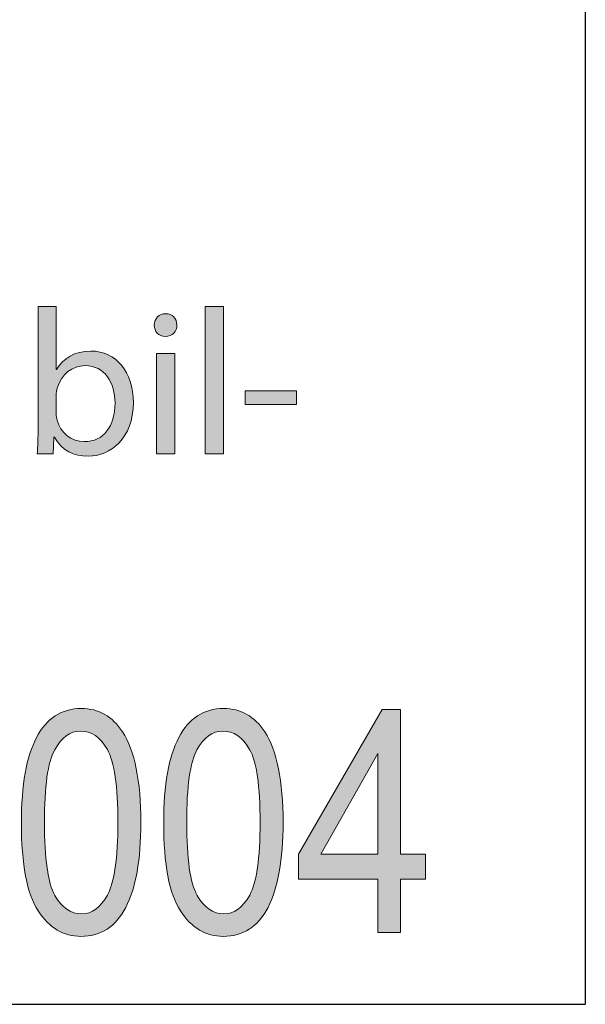
# Model space of a CAD drawing. Units: inches. Extents: x 0.2 to 8.3, y 0.5 to 13.4.
# Drawn here: x 8 to 8.3, y 0.5 to 1 of the extents above; entities that cross this region are included whole.
import ezdxf

# ---------------------------------------------------------------- set-up
doc = ezdxf.new("R2010")
doc.units = ezdxf.units.IN
doc.header["$MEASUREMENT"] = 0
doc.layers.add('Layer 1', color=7, linetype='Continuous')
doc.layers.add('Layer 4', color=7, linetype='Continuous')

# ---------------------------------------------------------------- blocks, each defined once
blk = doc.blocks.new('block 8')
at = {"layer": 'Layer 1', "true_color": 0xffffff}
h = blk.add_hatch(color=7, dxfattribs=at)
h.dxf.hatch_style = 2
edge = h.paths.add_edge_path()
edge.add_spline(control_points=[(8.02041, 0.60239), (8.02041, 0.62241), (8.02311, 0.63757), (8.02851, 0.64788), (8.03391, 0.65819), (8.04187, 0.66334), (8.0524, 0.66334), (8.06173, 0.66334), (8.06908, 0.65917), (8.07445, 0.65081), (8.08096, 0.64072), (8.08421, 0.62458), (8.08421, 0.60239), (8.08421, 0.58248), (8.08153, 0.56736), (8.07616, 0.55702), (8.07079, 0.54669), (8.06281, 0.54152), (8.05223, 0.54152), (8.0429, 0.54152), (8.03526, 0.54607), (8.02932, 0.55519), (8.02338, 0.5643), (8.02041, 0.58004), (8.02041, 0.60239)], knot_values=[0, 0, 0, 0, 1, 1, 1, 2, 2, 2, 3, 3, 3, 4, 4, 4, 5, 5, 5, 6, 6, 6, 7, 7, 7, 8, 8, 8, 8], degree=3, periodic=1)
edge = h.paths.add_edge_path()
edge.add_spline(control_points=[(8.0327, 0.60243), (8.0327, 0.58305), (8.03456, 0.57005), (8.03829, 0.56345), (8.04202, 0.55686), (8.04678, 0.55356), (8.0526, 0.55356), (8.05809, 0.55356), (8.06269, 0.5569), (8.06638, 0.56359), (8.07007, 0.57026), (8.07193, 0.58321), (8.07193, 0.60243), (8.07193, 0.62187), (8.07007, 0.63487), (8.06634, 0.64144), (8.06261, 0.64802), (8.05779, 0.6513), (8.05187, 0.6513), (8.04643, 0.6513), (8.04188, 0.64795), (8.03821, 0.64128), (8.03453, 0.6346), (8.0327, 0.62165), (8.0327, 0.60243)], knot_values=[0, 0, 0, 0, 1, 1, 1, 2, 2, 2, 3, 3, 3, 4, 4, 4, 5, 5, 5, 6, 6, 6, 7, 7, 7, 8, 8, 8, 8], degree=3, periodic=1)
h = blk.add_hatch(color=7, dxfattribs=at)
h.dxf.hatch_style = 2
edge = h.paths.add_edge_path()
edge.add_spline(control_points=[(8.09642, 0.60239), (8.09642, 0.62241), (8.09912, 0.63757), (8.10452, 0.64788), (8.10992, 0.65819), (8.11788, 0.66334), (8.1284, 0.66334), (8.13774, 0.66334), (8.14509, 0.65917), (8.15046, 0.65081), (8.15697, 0.64072), (8.16022, 0.62458), (8.16022, 0.60239), (8.16022, 0.58248), (8.15754, 0.56736), (8.15217, 0.55702), (8.1468, 0.54669), (8.13882, 0.54152), (8.12824, 0.54152), (8.11891, 0.54152), (8.11127, 0.54607), (8.10533, 0.55519), (8.09939, 0.5643), (8.09642, 0.58004), (8.09642, 0.60239)], knot_values=[0, 0, 0, 0, 1, 1, 1, 2, 2, 2, 3, 3, 3, 4, 4, 4, 5, 5, 5, 6, 6, 6, 7, 7, 7, 8, 8, 8, 8], degree=3, periodic=1)
edge = h.paths.add_edge_path()
edge.add_spline(control_points=[(8.10871, 0.60243), (8.10871, 0.58305), (8.11057, 0.57005), (8.1143, 0.56345), (8.11803, 0.55686), (8.12279, 0.55356), (8.12861, 0.55356), (8.1341, 0.55356), (8.1387, 0.5569), (8.14239, 0.56359), (8.14608, 0.57026), (8.14794, 0.58321), (8.14794, 0.60243), (8.14794, 0.62187), (8.14608, 0.63487), (8.14235, 0.64144), (8.13862, 0.64802), (8.1338, 0.6513), (8.12788, 0.6513), (8.12244, 0.6513), (8.11789, 0.64795), (8.11422, 0.64128), (8.11054, 0.6346), (8.10871, 0.62165), (8.10871, 0.60243)], knot_values=[0, 0, 0, 0, 1, 1, 1, 2, 2, 2, 3, 3, 3, 4, 4, 4, 5, 5, 5, 6, 6, 6, 7, 7, 7, 8, 8, 8, 8], degree=3, periodic=1)
h = blk.add_hatch(color=7, dxfattribs=at)
h.dxf.hatch_style = 2
h.paths.add_polyline_path([(8.21092, 0.54355), (8.21092, 0.57212), (8.16852, 0.57212), (8.16852, 0.58554), (8.21311, 0.66286), (8.22297, 0.66286), (8.22297, 0.58554), (8.23623, 0.58554), (8.23623, 0.57212), (8.22297, 0.57212), (8.22297, 0.54355)])
h.paths.add_polyline_path([(8.21092, 0.58554), (8.21092, 0.63934), (8.18035, 0.58554)])
at = {"layer": 'Layer 1', "lineweight": 0}
for points in [[(8.21092, 0.54355), (8.21092, 0.57212), (8.16852, 0.57212), (8.16852, 0.58554), (8.21311, 0.66286), (8.22297, 0.66286), (8.22297, 0.58554), (8.23623, 0.58554), (8.23623, 0.57212), (8.22297, 0.57212), (8.22297, 0.54355), (8.21092, 0.54355)], [(8.21092, 0.58554), (8.21092, 0.63934), (8.18035, 0.58554), (8.21092, 0.58554)]]:
    blk.add_lwpolyline(points, dxfattribs=at)
for points in [[(8.02041, 0.60239), (8.02041, 0.62241), (8.02311, 0.63757), (8.02851, 0.64788), (8.03391, 0.65819), (8.04187, 0.66334), (8.0524, 0.66334), (8.06173, 0.66334), (8.06908, 0.65917), (8.07445, 0.65081), (8.08096, 0.64072), (8.08421, 0.62458), (8.08421, 0.60239), (8.08421, 0.58248), (8.08153, 0.56736), (8.07616, 0.55702), (8.07079, 0.54669), (8.06281, 0.54152), (8.05223, 0.54152), (8.0429, 0.54152), (8.03526, 0.54607), (8.02932, 0.55519), (8.02338, 0.5643), (8.02041, 0.58004), (8.02041, 0.60239)], [(8.09642, 0.60239), (8.09642, 0.62241), (8.09912, 0.63757), (8.10452, 0.64788), (8.10992, 0.65819), (8.11788, 0.66334), (8.1284, 0.66334), (8.13774, 0.66334), (8.14509, 0.65917), (8.15046, 0.65081), (8.15697, 0.64072), (8.16022, 0.62458), (8.16022, 0.60239), (8.16022, 0.58248), (8.15754, 0.56736), (8.15217, 0.55702), (8.1468, 0.54669), (8.13882, 0.54152), (8.12824, 0.54152), (8.11891, 0.54152), (8.11127, 0.54607), (8.10533, 0.55519), (8.09939, 0.5643), (8.09642, 0.58004), (8.09642, 0.60239)], [(8.0327, 0.60243), (8.0327, 0.58305), (8.03456, 0.57005), (8.03829, 0.56345), (8.04202, 0.55686), (8.04678, 0.55356), (8.0526, 0.55356), (8.05809, 0.55356), (8.06269, 0.5569), (8.06638, 0.56359), (8.07007, 0.57026), (8.07193, 0.58321), (8.07193, 0.60243), (8.07193, 0.62187), (8.07007, 0.63487), (8.06634, 0.64144), (8.06261, 0.64802), (8.05779, 0.6513), (8.05187, 0.6513), (8.04643, 0.6513), (8.04188, 0.64795), (8.03821, 0.64128), (8.03453, 0.6346), (8.0327, 0.62165), (8.0327, 0.60243)], [(8.10871, 0.60243), (8.10871, 0.58305), (8.11057, 0.57005), (8.1143, 0.56345), (8.11803, 0.55686), (8.12279, 0.55356), (8.12861, 0.55356), (8.1341, 0.55356), (8.1387, 0.5569), (8.14239, 0.56359), (8.14608, 0.57026), (8.14794, 0.58321), (8.14794, 0.60243), (8.14794, 0.62187), (8.14608, 0.63487), (8.14235, 0.64144), (8.13862, 0.64802), (8.1338, 0.6513), (8.12788, 0.6513), (8.12244, 0.6513), (8.11789, 0.64795), (8.11422, 0.64128), (8.11054, 0.6346), (8.10871, 0.62165), (8.10871, 0.60243)]]:
    blk.add_open_spline(points, degree=3, knots=[0, 0, 0, 0, 1, 1, 1, 2, 2, 2, 3, 3, 3, 4, 4, 4, 5, 5, 5, 6, 6, 6, 7, 7, 7, 8, 8, 8, 8], dxfattribs=at)
blk = doc.blocks.new('block 48')
at = {"layer": 'Layer 4', "true_color": 0x231f20}
h = blk.add_hatch(color=179, dxfattribs=at)
h.dxf.hatch_style = 2
edge = h.paths.add_edge_path()
edge.add_spline(control_points=[(8.0289, 0.79947), (8.02912, 0.80313), (8.02935, 0.80857), (8.02935, 0.81334), (8.02935, 0.81334), (8.02935, 0.87831), (8.02935, 0.87831), (8.02935, 0.87831), (8.03901, 0.87831), (8.03901, 0.87831), (8.03901, 0.87831), (8.03901, 0.84455), (8.03901, 0.84455), (8.03901, 0.84455), (8.03923, 0.84455), (8.03923, 0.84455), (8.04267, 0.85055), (8.0489, 0.85444), (8.05755, 0.85444), (8.07088, 0.85444), (8.08032, 0.84333), (8.08021, 0.82701), (8.08021, 0.80779), (8.0681, 0.79824), (8.05611, 0.79824), (8.04834, 0.79824), (8.04211, 0.80124), (8.03813, 0.80835), (8.03813, 0.80835), (8.03779, 0.80835), (8.03779, 0.80835), (8.03779, 0.80835), (8.03734, 0.79947), (8.03734, 0.79947), (8.03734, 0.79947), (8.0289, 0.79947), (8.0289, 0.79947)], knot_values=[0, 0, 0, 0, 1, 1, 1, 2, 2, 2, 3, 3, 3, 4, 4, 4, 5, 5, 5, 6, 6, 6, 7, 7, 7, 8, 8, 8, 9, 9, 9, 10, 10, 10, 11, 11, 11, 12, 12, 12, 12], degree=3, periodic=1)
edge = h.paths.add_edge_path()
edge.add_spline(control_points=[(8.03901, 0.821), (8.03901, 0.81978), (8.03923, 0.81856), (8.03946, 0.81745), (8.04134, 0.81068), (8.047, 0.80602), (8.0541, 0.80602), (8.06433, 0.80602), (8.07043, 0.81434), (8.07043, 0.82667), (8.07043, 0.83744), (8.06489, 0.84667), (8.05444, 0.84667), (8.04778, 0.84667), (8.04156, 0.84211), (8.03956, 0.83466), (8.03935, 0.83356), (8.03901, 0.83222), (8.03901, 0.83067), (8.03901, 0.83067), (8.03901, 0.821), (8.03901, 0.821)], knot_values=[0, 0, 0, 0, 1, 1, 1, 2, 2, 2, 3, 3, 3, 4, 4, 4, 5, 5, 5, 6, 6, 6, 7, 7, 7, 7], degree=3, periodic=1)
h = blk.add_hatch(color=179, dxfattribs=at)
h.dxf.hatch_style = 2
edge = h.paths.add_edge_path()
edge.add_spline(control_points=[(8.10345, 0.86831), (8.10356, 0.86499), (8.10111, 0.86232), (8.09724, 0.86232), (8.09379, 0.86232), (8.09135, 0.86499), (8.09135, 0.86831), (8.09135, 0.87176), (8.0939, 0.87443), (8.09745, 0.87443), (8.10111, 0.87443), (8.10345, 0.87176), (8.10345, 0.86831)], knot_values=[0, 0, 0, 0, 1, 1, 1, 2, 2, 2, 3, 3, 3, 4, 4, 4, 4], degree=3, periodic=1)
h.paths.add_polyline_path([(8.09257, 0.79947), (8.09257, 0.85322), (8.10234, 0.85322), (8.10234, 0.79947)])
h = blk.add_hatch(color=179, dxfattribs=at)
h.dxf.hatch_style = 2
h.paths.add_polyline_path([(8.11857, 0.87831), (8.12834, 0.87831), (8.12834, 0.79947), (8.11857, 0.79947)])
h = blk.add_hatch(color=179, dxfattribs=at)
h.dxf.hatch_style = 2
h.paths.add_polyline_path([(8.16744, 0.83312), (8.16744, 0.8259), (8.14001, 0.8259), (8.14001, 0.83312)])
at = {"layer": 'Layer 4', "lineweight": 0}
for points in [[(8.11857, 0.87831), (8.12834, 0.87831), (8.12834, 0.79947), (8.11857, 0.79947), (8.11857, 0.87831)], [(8.09257, 0.79947), (8.09257, 0.85322), (8.10234, 0.85322), (8.10234, 0.79947), (8.09257, 0.79947)], [(8.16744, 0.83312), (8.16744, 0.8259), (8.14001, 0.8259), (8.14001, 0.83312), (8.16744, 0.83312)]]:
    blk.add_lwpolyline(points, dxfattribs=at)
for points, knots in [([(8.0289, 0.79947), (8.02912, 0.80313), (8.02935, 0.80857), (8.02935, 0.81334), (8.02935, 0.81334), (8.02935, 0.87831), (8.02935, 0.87831), (8.02935, 0.87831), (8.03901, 0.87831), (8.03901, 0.87831), (8.03901, 0.87831), (8.03901, 0.84455), (8.03901, 0.84455), (8.03901, 0.84455), (8.03923, 0.84455), (8.03923, 0.84455), (8.04267, 0.85055), (8.0489, 0.85444), (8.05755, 0.85444), (8.07088, 0.85444), (8.08032, 0.84333), (8.08021, 0.82701), (8.08021, 0.80779), (8.0681, 0.79824), (8.05611, 0.79824), (8.04834, 0.79824), (8.04211, 0.80124), (8.03813, 0.80835), (8.03813, 0.80835), (8.03779, 0.80835), (8.03779, 0.80835), (8.03779, 0.80835), (8.03734, 0.79947), (8.03734, 0.79947), (8.03734, 0.79947), (8.0289, 0.79947), (8.0289, 0.79947)], [0, 0, 0, 0, 1, 1, 1, 2, 2, 2, 3, 3, 3, 4, 4, 4, 5, 5, 5, 6, 6, 6, 7, 7, 7, 8, 8, 8, 9, 9, 9, 10, 10, 10, 11, 11, 11, 12, 12, 12, 12]), ([(8.10345, 0.86831), (8.10356, 0.86499), (8.10111, 0.86232), (8.09724, 0.86232), (8.09379, 0.86232), (8.09135, 0.86499), (8.09135, 0.86831), (8.09135, 0.87176), (8.0939, 0.87443), (8.09745, 0.87443), (8.10111, 0.87443), (8.10345, 0.87176), (8.10345, 0.86831)], [0, 0, 0, 0, 1, 1, 1, 2, 2, 2, 3, 3, 3, 4, 4, 4, 4]), ([(8.03901, 0.821), (8.03901, 0.81978), (8.03923, 0.81856), (8.03946, 0.81745), (8.04134, 0.81068), (8.047, 0.80602), (8.0541, 0.80602), (8.06433, 0.80602), (8.07043, 0.81434), (8.07043, 0.82667), (8.07043, 0.83744), (8.06489, 0.84667), (8.05444, 0.84667), (8.04778, 0.84667), (8.04156, 0.84211), (8.03956, 0.83466), (8.03935, 0.83356), (8.03901, 0.83222), (8.03901, 0.83067), (8.03901, 0.83067), (8.03901, 0.821), (8.03901, 0.821)], [0, 0, 0, 0, 1, 1, 1, 2, 2, 2, 3, 3, 3, 4, 4, 4, 5, 5, 5, 6, 6, 6, 7, 7, 7, 7])]:
    blk.add_open_spline(points, degree=3, knots=knots, dxfattribs=at)

msp = doc.modelspace()

# ---------------------------------------------------------------- linework, layer by layer
at = {"layer": 'Layer 1', "color": 7, "lineweight": 25, "true_color": 0xffffff}
for points in [[(0.17667, 10.87583), (0.17667, 0.50521), (8.32167, 0.50521)], [(0.17667, 10.87583), (8.32167, 10.87583), (8.32167, 0.50521)]]:
    msp.add_lwpolyline(points, dxfattribs=at)

# ---------------------------------------------------------------- block references
at = {"layer": 'Layer 1'}
msp.add_blockref('block 8', (0, 0), dxfattribs=at)
at = {"layer": 'Layer 4'}
msp.add_blockref('block 48', (0, 0), dxfattribs=at)

doc.saveas('drawing.dxf')
